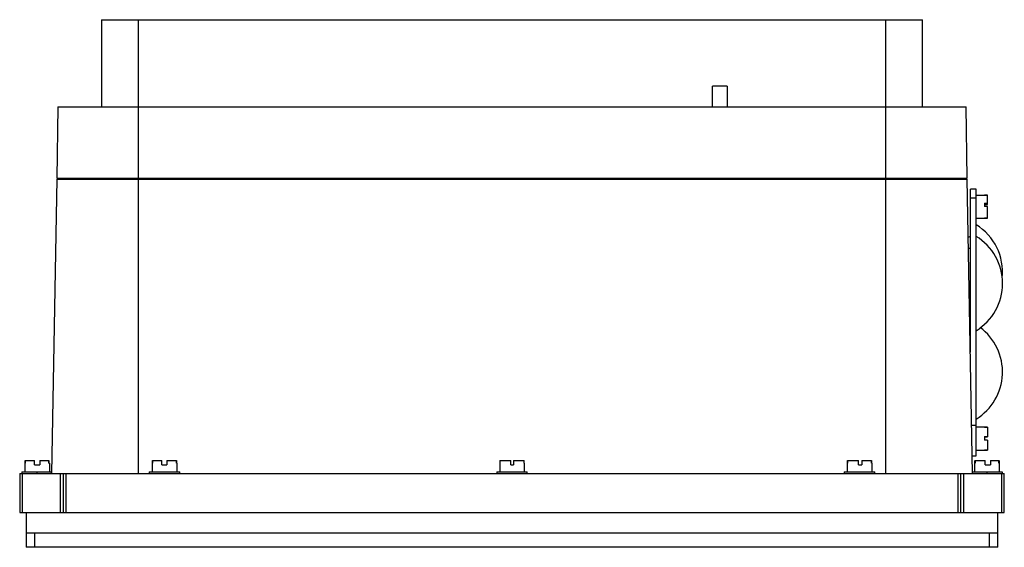
# Model space of a CAD drawing. Units: millimetres. Extents: x 50 to 390, y 212 to 394.
import ezdxf

# ---------------------------------------------------------------- set-up
doc = ezdxf.new("R2010")
doc.units = ezdxf.units.MM
doc.header["$LTSCALE"] = 39.449108
doc.layers.get('0').update_dxf_attribs({"linetype": 'CONTINUOUS'})

msp = doc.modelspace()

# ---------------------------------------------------------------- linework, layer by layer
at = {"color": 7, "linetype": 'Continuous'}
for p, q in [((78.1, 394.33), (78.1, 364.33)), ((78.1, 394.33), (361.66, 394.33)), ((90.88, 364.33), (90.88, 394.33)), ((348.88, 394.33), (348.88, 364.33)), ((361.66, 364.33), (361.66, 394.33)), ((289.16, 364.33), (289.16, 371.42)), ((294.16, 371.42), (289.16, 371.42)), ((294.16, 371.42), (294.16, 364.33)), ((63.1, 364.33), (62.67, 339.63)), ((63.1, 364.33), (376.66, 364.33)), ((90.88, 237.83), (90.88, 364.33)), ((348.88, 364.33), (348.88, 237.83)), ((377.09, 339.63), (376.66, 364.33)), ((62.65, 339.33), (60.88, 237.83)), ((62.65, 339.33), (377.11, 339.33)), ((62.67, 339.63), (377.09, 339.63)), ((65.66, 339.63), (65.65, 339.33)), ((374.11, 339.33), (374.1, 339.63)), ((378.88, 237.83), (377.11, 339.33)), ((380.15, 335.83), (378.15, 335.83)), ((378.15, 279.66), (378.15, 335.83)), ((380.15, 243.83), (380.15, 335.83)), ((380.15, 333.83), (383.05, 333.83)), ((383.05, 333.83), (383.05, 333.77)), ((383.05, 333.8), (384.05, 333.8)), ((384.05, 333.77), (383.05, 333.77)), ((384.05, 330.64), (384.05, 333.8)), ((378.15, 332.83), (380.15, 332.83)), ((383.05, 331.06), (384.05, 331.06)), ((383.05, 331.06), (383.05, 329.86)), ((383.05, 330.64), (384.05, 330.64)), ((384.05, 329.86), (383.05, 329.86)), ((384.05, 325.87), (384.05, 329.86)), ((380.15, 325.83), (383.05, 325.83)), ((383.05, 325.89), (384.05, 325.89)), ((383.05, 325.89), (383.05, 325.83)), ((384.05, 325.87), (383.05, 325.87)), ((377.46, 319.37), (378.15, 319.62)), ((377.53, 315.4), (378.15, 315.62)), ((377.95, 291.12), (378.15, 291.04)), ((378.06, 285.09), (378.15, 285.12)), ((380.15, 254.33), (378.59, 254.33)), ((380.15, 253.83), (383.05, 253.83)), ((383.05, 253.83), (383.05, 253.79)), ((383.05, 253.8), (384.05, 253.8)), ((384.05, 253.79), (383.05, 253.79)), ((384.05, 253.79), (384.05, 250.43)), ((383.05, 250.56), (384.05, 250.56)), ((383.05, 250.56), (383.05, 249.23)), ((383.05, 250.43), (384.05, 250.43)), ((384.05, 249.23), (383.05, 249.23)), ((384.05, 249.23), (384.05, 245.87)), ((380.15, 245.83), (383.05, 245.83)), ((384.05, 245.87), (383.05, 245.87)), ((383.05, 245.87), (384.05, 245.87)), ((383.05, 245.87), (383.05, 245.83)), ((51.76, 242.33), (51.76, 241.33)), ((51.76, 242.33), (55.05, 242.33)), ((51.78, 241.33), (51.78, 242.33)), ((55.05, 240.83), (55.05, 242.33)), ((56.8, 242.33), (56.8, 240.83)), ((56.8, 242.33), (60, 242.33)), ((59.98, 242.33), (59.98, 241.33)), ((60, 241.33), (60, 242.33)), ((95.71, 242.33), (95.71, 241.33)), ((95.71, 242.33), (98.92, 242.33)), ((95.76, 241.33), (95.76, 242.33)), ((98.92, 240.83), (98.92, 242.33)), ((100.67, 242.33), (100.67, 240.83)), ((100.67, 242.33), (104.05, 242.33)), ((104, 242.33), (104, 241.33)), ((104.05, 241.33), (104.05, 242.33)), ((215.71, 242.33), (219.5, 242.33)), ((215.71, 242.33), (215.71, 241.33)), ((215.78, 241.33), (215.78, 242.33)), ((219.5, 240.83), (219.5, 242.33)), ((220.39, 242.33), (224.05, 242.33)), ((220.39, 242.33), (220.39, 240.83)), ((223.98, 242.33), (223.98, 241.33)), ((224.05, 241.33), (224.05, 242.33)), ((335.71, 242.33), (339.54, 242.33)), ((335.71, 242.33), (335.71, 241.33)), ((335.76, 241.33), (335.76, 242.33)), ((339.54, 240.83), (339.54, 242.33)), ((340.68, 242.33), (344.05, 242.33)), ((340.68, 242.33), (340.68, 240.83)), ((344, 242.33), (344, 241.33)), ((344.05, 241.33), (344.05, 242.33)), ((378.78, 243.83), (380.15, 243.83)), ((379.71, 241.33), (379.71, 242.33)), ((379.76, 242.33), (383.31, 242.33)), ((379.76, 242.33), (379.76, 241.33)), ((383.31, 240.83), (383.31, 242.33)), ((385.06, 242.33), (388, 242.33)), ((385.06, 242.33), (385.06, 240.83)), ((388, 241.33), (388, 242.33)), ((388.05, 242.33), (388.05, 241.33)), ((50.63, 238.33), (50.63, 237.83)), ((50.63, 238.33), (60.88, 238.33)), ((51.63, 241.33), (51.63, 238.33)), ((51.63, 241.33), (51.76, 241.33)), ((55.05, 240.83), (56.8, 240.83)), ((55.88, 237.83), (55.88, 238.33)), ((60, 241.33), (60.13, 241.33)), ((60.13, 241.33), (60.13, 238.33)), ((60.88, 237.83), (60.88, 238.33)), ((94.63, 238.33), (94.63, 237.83)), ((94.63, 238.33), (105.13, 238.33)), ((95.63, 241.33), (95.63, 238.33)), ((95.63, 241.33), (95.71, 241.33)), ((98.92, 240.83), (100.67, 240.83)), ((104.05, 241.33), (104.13, 241.33)), ((104.13, 241.33), (104.13, 238.33)), ((105.13, 237.83), (105.13, 238.33)), ((214.63, 238.33), (225.13, 238.33)), ((214.63, 238.33), (214.63, 237.83)), ((215.63, 241.33), (215.71, 241.33)), ((215.63, 241.33), (215.63, 238.33)), ((219.5, 240.83), (220.39, 240.83)), ((224.05, 241.33), (224.13, 241.33)), ((224.13, 241.33), (224.13, 238.33)), ((225.13, 237.83), (225.13, 238.33)), ((334.63, 238.33), (345.13, 238.33)), ((334.63, 238.33), (334.63, 237.83)), ((335.63, 241.33), (335.71, 241.33)), ((335.63, 241.33), (335.63, 238.33)), ((339.54, 240.83), (340.68, 240.83)), ((344.05, 241.33), (344.13, 241.33)), ((344.13, 241.33), (344.13, 238.33)), ((345.13, 237.83), (345.13, 238.33)), ((378.87, 238.33), (389.13, 238.33)), ((379.63, 241.33), (379.76, 241.33)), ((379.63, 241.33), (379.63, 238.33)), ((383.31, 240.83), (385.06, 240.83)), ((383.88, 238.33), (383.88, 237.83)), ((388, 241.33), (388.13, 241.33)), ((388.13, 241.33), (388.13, 238.33)), ((389.13, 238.33), (389.13, 237.83)), ((49.88, 237.83), (49.88, 224.33)), ((49.88, 237.83), (389.88, 237.83)), ((50.88, 224.33), (50.88, 237.83)), ((63.88, 237.83), (63.88, 224.33)), ((64.88, 237.83), (64.88, 224.33)), ((65.88, 224.33), (65.88, 237.83)), ((373.88, 237.83), (373.88, 224.33)), ((374.88, 224.33), (374.88, 237.83)), ((375.88, 224.33), (375.88, 237.83)), ((388.88, 237.83), (388.88, 224.33)), ((389.88, 224.33), (389.88, 237.83)), ((49.88, 224.33), (389.88, 224.33)), ((52.08, 224.33), (52.08, 212.33)), ((387.68, 212.33), (387.68, 224.33)), ((52.08, 217.33), (387.68, 217.33)), ((55.08, 212.33), (55.08, 217.33)), ((384.68, 217.33), (384.68, 212.33)), ((387.68, 212.33), (52.08, 212.33))]:
    msp.add_line(p, q, dxfattribs=at)
for centre, start, end in [((370.19, 307.33), 353.9269, 58.5244), ((370.19, 303.33), 301.4756, 58.5244), ((370.19, 272.83), 301.4756, 53.627)]:
    msp.add_arc(centre, 19.08, start, end, dxfattribs=at)

doc.saveas('drawing.dxf')
